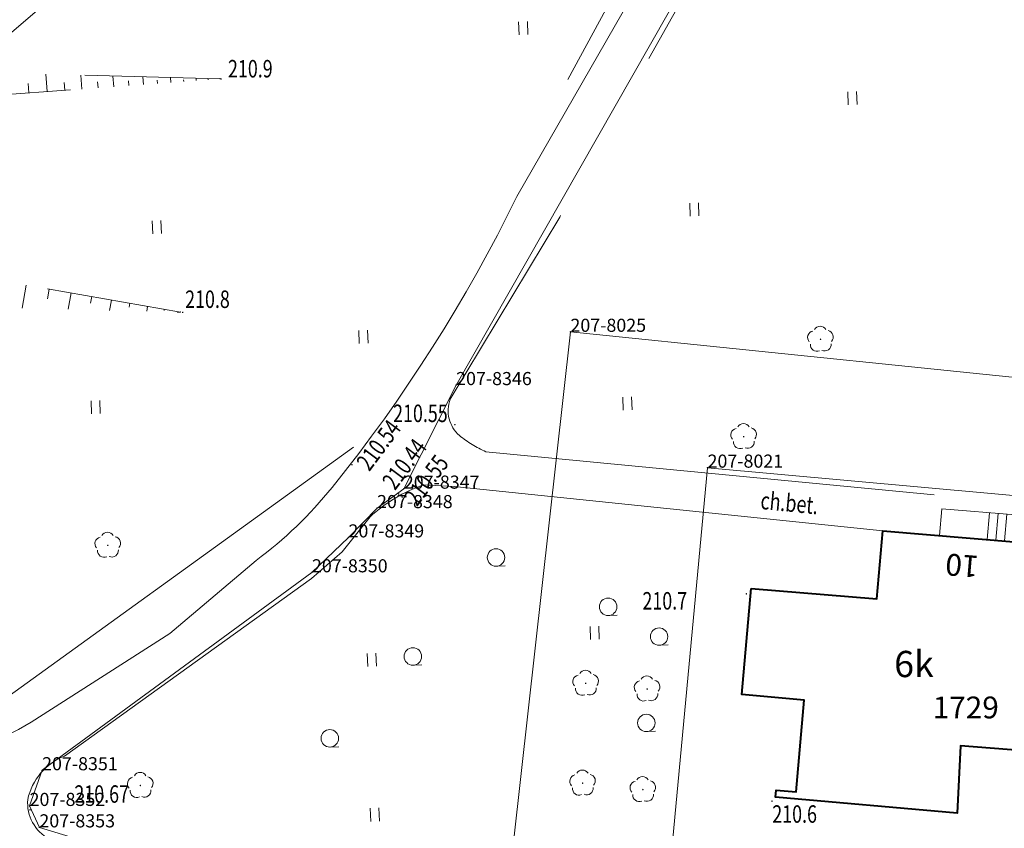
# Model space of a CAD drawing. Extents: x 7570476 to 7572872, y 5543122 to 5545522.
# Drawn here: x 7570840 to 7570897, y 5543358 to 5543404 of the extents above; entities that cross this region are included whole.
import ezdxf
from ezdxf.enums import TextEntityAlignment as Align

# ---------------------------------------------------------------- set-up
doc = ezdxf.new("R2010")
doc.units = 0
doc.header["$MEASUREMENT"] = 0
for name, pattern in [('DGN Style 2', [25.76699, 15.460194, -10.306796]), ('DGN Style 3', [36.073786, 25.76699, -10.306796]), ('DGN Style 5', [18.036893, 7.730097, -10.306796])]:
    doc.linetypes.add(name, pattern=pattern)
for name, color, linetype in [('1', 7, 'Continuous'), ('11', 7, 'Continuous'), ('12', 7, 'Continuous'), ('13', 7, 'Continuous'), ('14', 7, 'Continuous'), ('15', 7, 'Continuous'), ('25', 7, 'Continuous'), ('3', 7, 'Continuous'), ('36', 7, 'Continuous'), ('4', 7, 'Continuous'), ('5', 7, 'Continuous'), ('6', 7, 'Continuous'), ('8', 7, 'Continuous'), ('9', 7, 'Continuous')]:
    doc.layers.add(name, color=color, linetype=linetype)
doc.styles.add('Style-ITALICS', font='ITALICS.shx')
doc.linetypes.add('ZPLOT2', pattern='A,-1.25,[4,dgnlstyle.shx,S=0.008,R=0,X=1.5,Y=0],-1.75', length=3)

# ---------------------------------------------------------------- blocks, each defined once
blk = doc.blocks.new('*U1375')
at = {"layer": '6', "color": 3, "linetype": 'Continuous', "lineweight": 0, "flags": 128}
blk.add_lwpolyline([(0, 0), (4.055, 36.384)], dxfattribs=at)
blk = doc.blocks.new('*U1376')
at = {"layer": '6', "color": 3, "linetype": 'Continuous', "lineweight": 0, "flags": 128}
blk.add_lwpolyline([(-0.19, 4.626), (32.131, 1.315)], dxfattribs=at)
blk = doc.blocks.new('*U1386')
at = {"layer": '6', "color": 3, "linetype": 'Continuous', "lineweight": 0, "flags": 128}
blk.add_lwpolyline([(0, 0), (2.125, 22.655)], dxfattribs=at)
blk = doc.blocks.new('*U1387')
at = {"layer": '6', "color": 3, "linetype": 'Continuous', "lineweight": 0, "flags": 128}
blk.add_lwpolyline([(-0.111, 2.698), (20.332, 0.832)], dxfattribs=at)
blk = doc.blocks.new('*U1393')
at = {"layer": '15', "color": 3, "linetype": 'Continuous', "lineweight": 13, "style": 'Style-ITALICS'}
blk.add_text('1729', height=1.249998, dxfattribs=at).set_placement((1.659415, 1.318999), align=Align.MIDDLE_CENTER)
blk = doc.blocks.new('*U1471')
at = {"layer": '6', "color": 3, "linetype": 'Continuous', "lineweight": 0, "flags": 128}
blk.add_lwpolyline([(16.17, 28.413), (0, 0)], dxfattribs=at)
blk = doc.blocks.new('*U1472')
at = {"layer": '6', "color": 3, "linetype": 'Continuous', "lineweight": 0, "flags": 128}
blk.add_lwpolyline([(2.99, 5.927), (0, 0)], dxfattribs=at)
blk = doc.blocks.new('*U1473')
at = {"layer": '6', "color": 3, "linetype": 'Continuous', "lineweight": 0, "flags": 128}
blk.add_lwpolyline([(1.536, 1.114), (0, 0)], dxfattribs=at)
blk = doc.blocks.new('*U1474')
at = {"layer": '6', "color": 3, "linetype": 'Continuous', "lineweight": 0, "flags": 128}
blk.add_lwpolyline([(1.632, 1.678), (0, 0)], dxfattribs=at)
blk = doc.blocks.new('*U1475')
at = {"layer": '6', "color": 3, "linetype": 'Continuous', "lineweight": 0, "flags": 128}
blk.add_lwpolyline([(2.09, 1.997), (0, 0)], dxfattribs=at)
blk = doc.blocks.new('*U1476')
at = {"layer": '6', "color": 3, "linetype": 'Continuous', "lineweight": 0, "flags": 128}
blk.add_lwpolyline([(15.439, 11.33), (0, 0)], dxfattribs=at)
blk = doc.blocks.new('*U1477')
at = {"layer": '6', "color": 3, "linetype": 'Continuous', "lineweight": 0, "flags": 128}
blk.add_lwpolyline([(0.717, 2.041), (0, 0)], dxfattribs=at)
blk = doc.blocks.new('*U1478')
at = {"layer": '6', "color": 3, "linetype": 'Continuous', "lineweight": 0, "flags": 128}
blk.add_lwpolyline([(-0.051, 1.249), (0.51, 0.021)], dxfattribs=at)
blk = doc.blocks.new('*U1479')
at = {"layer": '6', "color": 3, "linetype": 'Continuous', "lineweight": 0, "flags": 128}
blk.add_lwpolyline([(-0.371, 9.082), (25.957, 1.063)], dxfattribs=at)
blk = doc.blocks.new('*U1486')
at = {"layer": '6', "color": 3, "linetype": 'Continuous', "lineweight": 0, "flags": 128}
blk.add_lwpolyline([(16.755, 14.376), (0, 0)], dxfattribs=at)
blk = doc.blocks.new('*U7900')
at = {"layer": '14', "color": 7, "linetype": 'Continuous', "lineweight": 13, "style": 'Style-ITALICS'}
blk.add_text('10', height=1.249992, rotation=175.275514, dxfattribs=at).set_placement((0.786067, 1.358273), align=Align.MIDDLE_CENTER)
blk = doc.blocks.new('PUNZG_4261')
at = {"layer": '12', "linetype": 'Continuous', "lineweight": 0}
h = blk.add_hatch(color=3, dxfattribs=at)
edge = h.paths.add_edge_path()
edge.add_arc((0, 0), 0.045, 0, 360)
blk = doc.blocks.new('*U16554')
at = {"layer": '12', "color": 3, "linetype": 'Continuous', "lineweight": 0}
blk.add_blockref('PUNZG_4261', (0, 0), dxfattribs=at)
at = {"layer": '13', "color": 3, "linetype": 'Continuous', "lineweight": 0, "style": 'Style-ITALICS'}
blk.add_text('207-8021', height=0.75, dxfattribs=at).set_placement((0, 0))
blk = doc.blocks.new('PUNZG_4265')
at = {"layer": '12', "linetype": 'Continuous', "lineweight": 0}
h = blk.add_hatch(color=3, dxfattribs=at)
edge = h.paths.add_edge_path()
edge.add_arc((0, 0), 0.045, 0, 360)
blk = doc.blocks.new('*U16562')
at = {"layer": '12', "color": 3, "linetype": 'Continuous', "lineweight": 0}
blk.add_blockref('PUNZG_4265', (0, 0), dxfattribs=at)
at = {"layer": '13', "color": 3, "linetype": 'Continuous', "lineweight": 0, "style": 'Style-ITALICS'}
blk.add_text('207-8025', height=0.75, dxfattribs=at).set_placement((0, 0))
blk = doc.blocks.new('PUNZG_4578')
at = {"layer": '12', "linetype": 'Continuous', "lineweight": 0}
h = blk.add_hatch(color=3, dxfattribs=at)
edge = h.paths.add_edge_path()
edge.add_arc((0, 0), 0.045, 0, 360)
blk = doc.blocks.new('*U17188')
at = {"layer": '12', "color": 3, "linetype": 'Continuous', "lineweight": 0}
blk.add_blockref('PUNZG_4578', (0, 0), dxfattribs=at)
at = {"layer": '13', "color": 3, "linetype": 'Continuous', "lineweight": 0, "style": 'Style-ITALICS'}
blk.add_text('207-8346', height=0.75, dxfattribs=at).set_placement((0, 0))
blk = doc.blocks.new('PUNZG_4579')
at = {"layer": '12', "linetype": 'Continuous', "lineweight": 0}
h = blk.add_hatch(color=3, dxfattribs=at)
edge = h.paths.add_edge_path()
edge.add_arc((0, 0), 0.045, 0, 360)
blk = doc.blocks.new('*U17190')
at = {"layer": '12', "color": 3, "linetype": 'Continuous', "lineweight": 0}
blk.add_blockref('PUNZG_4579', (0, 0), dxfattribs=at)
at = {"layer": '13', "color": 3, "linetype": 'Continuous', "lineweight": 0, "style": 'Style-ITALICS'}
blk.add_text('207-8347', height=0.75, dxfattribs=at).set_placement((0, 0))
blk = doc.blocks.new('PUNZG_4580')
at = {"layer": '12', "linetype": 'Continuous', "lineweight": 0}
h = blk.add_hatch(color=3, dxfattribs=at)
edge = h.paths.add_edge_path()
edge.add_arc((0, 0), 0.045, 0, 360)
blk = doc.blocks.new('*U17192')
at = {"layer": '12', "color": 3, "linetype": 'Continuous', "lineweight": 0}
blk.add_blockref('PUNZG_4580', (0, 0), dxfattribs=at)
at = {"layer": '13', "color": 3, "linetype": 'Continuous', "lineweight": 0, "style": 'Style-ITALICS'}
blk.add_text('207-8348', height=0.75, dxfattribs=at).set_placement((0, 0))
blk = doc.blocks.new('PUNZG_4581')
at = {"layer": '12', "linetype": 'Continuous', "lineweight": 0}
h = blk.add_hatch(color=3, dxfattribs=at)
edge = h.paths.add_edge_path()
edge.add_arc((0, 0), 0.045, 0, 360)
blk = doc.blocks.new('*U17194')
at = {"layer": '12', "color": 3, "linetype": 'Continuous', "lineweight": 0}
blk.add_blockref('PUNZG_4581', (0, 0), dxfattribs=at)
at = {"layer": '13', "color": 3, "linetype": 'Continuous', "lineweight": 0, "style": 'Style-ITALICS'}
blk.add_text('207-8349', height=0.75, dxfattribs=at).set_placement((0, 0))
blk = doc.blocks.new('PUNZG_4582')
at = {"layer": '12', "linetype": 'Continuous', "lineweight": 0}
h = blk.add_hatch(color=3, dxfattribs=at)
edge = h.paths.add_edge_path()
edge.add_arc((0, 0), 0.045, 0, 360)
blk = doc.blocks.new('*U17196')
at = {"layer": '12', "color": 3, "linetype": 'Continuous', "lineweight": 0}
blk.add_blockref('PUNZG_4582', (0, 0), dxfattribs=at)
at = {"layer": '13', "color": 3, "linetype": 'Continuous', "lineweight": 0, "style": 'Style-ITALICS'}
blk.add_text('207-8350', height=0.75, dxfattribs=at).set_placement((0, 0))
blk = doc.blocks.new('PUNZG_4583')
at = {"layer": '12', "linetype": 'Continuous', "lineweight": 0}
h = blk.add_hatch(color=3, dxfattribs=at)
edge = h.paths.add_edge_path()
edge.add_arc((0, 0), 0.045, 0, 360)
blk = doc.blocks.new('*U17198')
at = {"layer": '12', "color": 3, "linetype": 'Continuous', "lineweight": 0}
blk.add_blockref('PUNZG_4583', (0, 0), dxfattribs=at)
at = {"layer": '13', "color": 3, "linetype": 'Continuous', "lineweight": 0, "style": 'Style-ITALICS'}
blk.add_text('207-8351', height=0.75, dxfattribs=at).set_placement((0, 0))
blk = doc.blocks.new('PUNZG_4584')
at = {"layer": '12', "linetype": 'Continuous', "lineweight": 0}
h = blk.add_hatch(color=3, dxfattribs=at)
edge = h.paths.add_edge_path()
edge.add_arc((0, 0), 0.045, 0, 360)
blk = doc.blocks.new('*U17200')
at = {"layer": '12', "color": 3, "linetype": 'Continuous', "lineweight": 0}
blk.add_blockref('PUNZG_4584', (0, 0), dxfattribs=at)
at = {"layer": '13', "color": 3, "linetype": 'Continuous', "lineweight": 0, "style": 'Style-ITALICS'}
blk.add_text('207-8352', height=0.75, dxfattribs=at).set_placement((0, 0))
blk = doc.blocks.new('PUNZG_4585')
at = {"layer": '12', "linetype": 'Continuous', "lineweight": 0}
h = blk.add_hatch(color=3, dxfattribs=at)
edge = h.paths.add_edge_path()
edge.add_arc((0, 0), 0.045, 0, 360)
blk = doc.blocks.new('*U17202')
at = {"layer": '12', "color": 3, "linetype": 'Continuous', "lineweight": 0}
blk.add_blockref('PUNZG_4585', (0, 0), dxfattribs=at)
at = {"layer": '13', "color": 3, "linetype": 'Continuous', "lineweight": 0, "style": 'Style-ITALICS'}
blk.add_text('207-8353', height=0.75, dxfattribs=at).set_placement((0, 0))
blk = doc.blocks.new('*U22204')
at = {"layer": '1', "color": 1, "linetype": 'Continuous', "lineweight": 40, "flags": 128}
blk.add_lwpolyline([(0.237, 13.352), (7.412, 12.759), (7.753, 16.644), (17.99, 15.798), (17.564, 10.094), (19.954, 9.873), (19.483, 3.769), (12.205, 4.337), (12.021, 0.492), (1.616, 1.407), (1.65, 1.805), (2.795, 1.704), (3.259, 6.963), (-0.298, 7.276)], close=True, dxfattribs=at)
at = {"layer": '3', "color": 7, "linetype": 'Continuous', "lineweight": 30, "style": 'Style-ITALICS'}
blk.add_text('6k', height=1.5, dxfattribs=at).set_placement((9.542356, 9.026), align=Align.MIDDLE_CENTER)
blk = doc.blocks.new('*U23923')
at = {"layer": '36', "color": 1, "linetype": 'Continuous', "lineweight": 0, "flags": 128}
for points in [[(-0.021, 0.52), (0.103, 2.051), (4.325, 1.702), (4.198, 0.172), (-0.021, 0.52)], [(2.703, 0.295), (2.829, 1.826)], [(3.201, 0.254), (3.328, 1.784)], [(3.699, 0.212), (3.826, 1.744)]]:
    blk.add_lwpolyline(points, dxfattribs=at)
blk = doc.blocks.new('*U24438')
at = {"layer": '8', "color": 7, "linetype": 'DGN Style 3', "lineweight": 0, "flags": 128}
for points in [[(105.684, 33.938), (114.858, 49.906), (121.801, 63.42)], [(77.903, 3.859), (85.841, 8.937), (90.764, 13.112)]]:
    blk.add_lwpolyline(points, dxfattribs=at)
at = {"layer": '8', "color": 7, "linetype": 'DGN Style 3', "lineweight": 0}
for centre, radius, start, end in [((25.738, 73.017), 88.991, 321.22939, 333.9503), ((76.416, 32.404), 24.045, 306.6409, 321.0615), ((70.979, 14.951), 13.077, 272.3229, 301.9738)]:
    blk.add_arc(centre, radius, start, end, dxfattribs=at)
blk = doc.blocks.new('*U24440')
at = {"layer": '8', "color": 7, "linetype": 'DGN Style 3', "lineweight": 0, "flags": 128}
for points in [[(5.336, 0.219), (-0.008, 0.2)], [(-1.996, -1.592), (-10.255, -17.413), (-19.229, -33.392), (-25.497, -43.816)], [(11.462, -47.748), (29.187, -11.335)], [(-23.453, -46.825), (7.965, -49.843)]]:
    blk.add_lwpolyline(points, dxfattribs=at)
at = {"layer": '8', "color": 7, "linetype": 'DGN Style 3', "lineweight": 0}
for centre, radius, start, end in [((0.313, -2.155), 2.377, 97.7603, 166.3193), ((-23.716, -44.473), 1.899, 159.7766, 228.5783), ((-20.576, -40.411), 7.03, 231.2893, 245.8397), ((7.417, -45.609), 4.575, 315.2342, 332.1337), ((6.957, -43.039), 6.878, 278.4248, 302.6301)]:
    blk.add_arc(centre, radius, start, end, dxfattribs=at)
blk = doc.blocks.new('*U24441')
at = {"layer": '8', "color": 7, "linetype": 'DGN Style 3', "lineweight": 0, "flags": 128}
for points in [[(24.331, 20.221), (22.566, 20.309)], [(48.84, 17.676), (24.331, 20.221)], [(2.025, 4.787), (16.16, 14.953), (17.919, 16.486), (19.508, 18.483)]]:
    blk.add_lwpolyline(points, dxfattribs=at)
at = {"layer": '8', "color": 7, "linetype": 'DGN Style 3', "lineweight": 0, "extrusion": (0, 0, -1)}
for centre, radius, start, end in [((-25.515, 11.9), 8.911, 47.6202, 70.6767), ((-3.311, 1.571), 3.464, 12.1352, 68.1981), ((-2.238, 2.102), 2.321, 297.7181, 4.8635)]:
    blk.add_arc(centre, radius, start, end, dxfattribs=at)
blk = doc.blocks.new('*U24771')
at = {"layer": '9', "color": 7, "linetype": 'Continuous', "lineweight": 0, "style": 'Style-ITALICS', "width": 0.749995}
blk.add_text('ch.bet.', height=0.99999, rotation=354.51405, dxfattribs=at).set_placement((1.429781, 1.235147), align=Align.MIDDLE_CENTER)
blk = doc.blocks.new('WYSTER_497')
at = {"layer": '25', "linetype": 'Continuous', "lineweight": 0}
h = blk.add_hatch(color=7, dxfattribs=at)
edge = h.paths.add_edge_path()
edge.add_arc((0, 0), 0.045, 0, 360)
blk = doc.blocks.new('*U28276')
at = {"layer": '25', "color": 7, "linetype": 'Continuous', "lineweight": 0}
blk.add_blockref('WYSTER_497', (0.044, 0.047), dxfattribs=at)
at = {"layer": '25', "color": 7, "linetype": 'Continuous', "lineweight": 0, "style": 'Style-ITALICS', "width": 0.749999}
blk.add_text('210.54', height=1.000002, rotation=53.130733, dxfattribs=at).set_placement((1.572271, 1.167724), align=Align.MIDDLE_CENTER)
blk = doc.blocks.new('WYSTER_498')
at = {"layer": '25', "linetype": 'Continuous', "lineweight": 0}
h = blk.add_hatch(color=7, dxfattribs=at)
edge = h.paths.add_edge_path()
edge.add_arc((0, 0), 0.045, 0, 360)
blk = doc.blocks.new('*U28278')
at = {"layer": '25', "color": 7, "linetype": 'Continuous', "lineweight": 0}
blk.add_blockref('WYSTER_498', (0.043, 0.047), dxfattribs=at)
at = {"layer": '25', "color": 7, "linetype": 'Continuous', "lineweight": 0, "style": 'Style-ITALICS', "width": 0.749999}
blk.add_text('210.44', height=1.000002, rotation=53.130733, dxfattribs=at).set_placement((0.365857, 1.761171), align=Align.MIDDLE_CENTER)
blk = doc.blocks.new('WYSTER_499')
at = {"layer": '25', "linetype": 'Continuous', "lineweight": 0}
h = blk.add_hatch(color=7, dxfattribs=at)
edge = h.paths.add_edge_path()
edge.add_arc((0, 0), 0.045, 0, 360)
blk = doc.blocks.new('*U28280')
at = {"layer": '25', "color": 7, "linetype": 'Continuous', "lineweight": 0}
blk.add_blockref('WYSTER_499', (0.043, 0.047), dxfattribs=at)
at = {"layer": '25', "color": 7, "linetype": 'Continuous', "lineweight": 0, "style": 'Style-ITALICS', "width": 0.749999}
blk.add_text('210.55', height=1.000002, rotation=53.130733, dxfattribs=at).set_placement((1.431686, 1.018277), align=Align.MIDDLE_CENTER)
blk = doc.blocks.new('WYSTER_500')
at = {"layer": '25', "linetype": 'Continuous', "lineweight": 0}
h = blk.add_hatch(color=7, dxfattribs=at)
edge = h.paths.add_edge_path()
edge.add_arc((0, 0), 0.045, 0, 360)
blk = doc.blocks.new('*U28282')
at = {"layer": '25', "color": 7, "linetype": 'Continuous', "lineweight": 0}
blk.add_blockref('WYSTER_500', (0.043, 0.046), dxfattribs=at)
at = {"layer": '25', "color": 7, "linetype": 'Continuous', "lineweight": 0, "style": 'Style-ITALICS', "width": 0.749999}
blk.add_text('210.55', height=1.000002, dxfattribs=at).set_placement((-1.929162, 0.692001), align=Align.MIDDLE_CENTER)
blk = doc.blocks.new('WYSTER_2767')
at = {"layer": '25', "linetype": 'Continuous', "lineweight": 0}
h = blk.add_hatch(color=7, dxfattribs=at)
edge = h.paths.add_edge_path()
edge.add_arc((0, 0), 0.045, 0, 360)
blk = doc.blocks.new('*U33998')
at = {"layer": '25', "color": 7, "linetype": 'Continuous', "lineweight": 0}
blk.add_blockref('WYSTER_2767', (0.045, 0.045), dxfattribs=at)
at = {"layer": '25', "color": 7, "linetype": 'Continuous', "lineweight": 0, "style": 'Style-ITALICS', "width": 0.749999}
blk.add_text('210.67', height=1.000002, dxfattribs=at).set_placement((4.143741, 0.951001), align=Align.MIDDLE_CENTER)
blk = doc.blocks.new('*U35484')
at = {"layer": '5', "color": 7, "linetype": 'DGN Style 2', "lineweight": 0, "flags": 128}
blk.add_lwpolyline([(17.49, 22.8), (14.36, 9.89), (13.35, 10.2), (12.61, 7.22), (13.64, 6.9), (11.95, 0), (0, 3.57), (2.39, 12.93), (6.29, 11.96), (7.04, 12.93), (9.57, 23.62), (12.18, 28.26)], dxfattribs=at)
blk = doc.blocks.new('DRLIS1')
at = {"layer": '11', "linetype": 'Continuous', "lineweight": 0}
h = blk.add_hatch(color=3, dxfattribs=at)
edge = h.paths.add_edge_path()
edge.add_arc((0, 0), 0.045, 0, 360)
at = {"layer": '11', "color": 3, "linetype": 'Continuous', "lineweight": 0}
for centre, start, end in [((-0.016, 0.375), 30.1471, 149.8529), ((-0.362, 0.102), 102.0477, 221.9513), ((0.352, 0.131), 318.0487, 77.9523), ((-0.208, -0.311), 174.1984, 293.7229), ((0.232, -0.293), 246.2771, 5.6877)]:
    blk.add_arc(centre, 0.375, start, end, dxfattribs=at)
blk = doc.blocks.new('*U35744')
at = {"layer": '11', "color": 3, "linetype": 'Continuous', "lineweight": 0}
blk.add_blockref('DRLIS1', (0.704, 0.707), dxfattribs=at)
blk = doc.blocks.new('*U36395')
at = {"layer": '4', "color": 3, "linetype": 'ZPLOT2', "lineweight": 0}
for points in [[(0, 0), (12.441, 22.947)], [(12.441, 22.947), (0, 0)]]:
    blk.add_lwpolyline(points, dxfattribs=at)
blk = doc.blocks.new('*U36397')
at = {"layer": '4', "color": 3, "linetype": 'ZPLOT2', "lineweight": 0}
for points in [[(0, 0), (23.154, 16.73)], [(23.154, 16.73), (0, 0)]]:
    blk.add_lwpolyline(points, dxfattribs=at)
blk = doc.blocks.new('TRAWA1')
at = {"layer": '5', "color": 3, "linetype": 'Continuous', "lineweight": 0}
for p, q in [((-0.265, 0.364), (-0.234, -0.385)), ((0.235, 0.385), (0.265, -0.365))]:
    blk.add_line(p, q, dxfattribs=at)
blk = doc.blocks.new('*U36051')
at = {"layer": '5', "color": 3, "linetype": 'Continuous', "lineweight": 0}
blk.add_blockref('TRAWA1', (0.234, 0.385), dxfattribs=at)
blk = doc.blocks.new('KRZEW1')
at = {"layer": '6', "color": 3, "linetype": 'Continuous', "lineweight": 0}
blk.add_line((0.02, -0.499), (0.52, -0.479), dxfattribs=at)
blk.add_circle((0, 0), 0.5, dxfattribs=at)
blk = doc.blocks.new('*U35990')
at = {"layer": '6', "color": 3, "linetype": 'Continuous', "lineweight": 0}
blk.add_blockref('KRZEW1', (0.479, 0.52), dxfattribs=at)
blk = doc.blocks.new('*U37441')
at = {"layer": '9', "color": 33, "linetype": 'DGN Style 5', "lineweight": 0, "flags": 128}
blk.add_lwpolyline([(31.422, 1.286), (-0.28, 6.834), (1.13, 12.236), (33.687, 14.639)], dxfattribs=at)
blk = doc.blocks.new('*U37442')
at = {"layer": '9', "color": 33, "linetype": 'DGN Style 5', "lineweight": 0, "flags": 128}
blk.add_lwpolyline([(41.59, 14.962), (3.099, 15.969), (-0.411, 10.041), (2.358, 2.528), (39.325, 1.609)], dxfattribs=at)
blk = doc.blocks.new('*U37443')
at = {"layer": '9', "color": 33, "linetype": 'Continuous', "lineweight": 0}
for p, q in [((-30.292, 10.95), (-36.226, 14.36)), ((-26.633, 11.22), (-26.846, 14.114)), ((-23.255, 11.469), (-23.444, 14.025)), ((-20.127, 11.7), (-20.293, 13.943)), ((-17.229, 11.914), (-17.373, 13.866)), ((-14.545, 12.113), (-14.669, 13.796)), ((-12.058, 12.296), (-12.164, 13.73)), ((-9.756, 12.466), (-9.845, 13.67)), ((-7.621, 12.623), (-7.695, 13.614)), ((-5.646, 12.769), (-5.704, 13.561)), ((-13.278, 12.206), (-13.336, 12.985)), ((-10.885, 12.383), (-10.934, 13.041)), ((-8.668, 12.546), (-8.708, 13.094)), ((-6.615, 12.697), (-6.647, 13.143)), ((-4.713, 12.838), (-4.739, 13.188)), ((-3.815, 12.904), (-3.86, 13.514)), ((-2.951, 12.969), (-2.97, 13.229)), ((-2.12, 13.03), (-2.152, 13.469)), ((-1.32, 13.088), (-1.333, 13.268)), ((-0.549, 13.146), (-0.57, 13.427)), ((0.192, 13.2), (0.184, 13.304)), ((0.905, 13.252), (0.896, 13.389)), ((1.593, 13.304), (1.591, 13.338)), ((-28.422, 11.087), (-28.535, 12.625)), ((-24.912, 11.347), (-25.011, 12.708)), ((-21.662, 11.587), (-21.75, 12.786)), ((-18.651, 11.81), (-18.729, 12.856)), ((-15.861, 12.015), (-15.928, 12.923)), ((-30.574, 9.869), (-34.173, 10.809)), ((-30.894, 8.638), (-38.446, 10.61)), ((-31.267, 7.215), (-35.246, 8.254)), ((-31.702, 5.548), (-38.215, 4.307)), ((-29.169, 5.104), (-29.551, 2.924)), ((-26.784, 4.687), (-27.485, 0.684)), ((-24.525, 4.291), (-24.846, 2.458)), ((-22.383, 3.917), (-22.968, 0.571)), ((-20.354, 3.561), (-20.62, 2.04)), ((-18.43, 3.226), (-18.913, 0.47)), ((-16.608, 2.906), (-16.825, 1.665)), ((-14.881, 2.605), (-15.271, 0.38)), ((-13.244, 2.318), (-13.417, 1.328)), ((-11.694, 2.046), (-12, 0.299)), ((-10.223, 1.789), (-10.357, 1.025)), ((-8.831, 1.545), (-9.062, 0.226)), ((-7.511, 1.315), (-7.609, 0.754)), ((-6.26, 1.096), (-6.424, 0.16)), ((-5.075, 0.888), (-5.142, 0.508)), ((-3.952, 0.692), (-4.056, 0.101)), ((-2.887, 0.505), (-2.924, 0.29)), ((-1.879, 0.329), (-1.929, 0.048)), ((-0.923, 0.162), (-0.935, 0.092))]:
    blk.add_line(p, q, dxfattribs=at)
for p in [(2.265, 13.353), (0, 0)]:
    blk.add_point(p, dxfattribs=at)
blk = doc.blocks.new('PUNWYS_370')
at = {"layer": '13', "linetype": 'Continuous', "lineweight": 0}
h = blk.add_hatch(color=33, dxfattribs=at)
edge = h.paths.add_edge_path()
edge.add_arc((0, 0), 0.045, 0, 360)
blk = doc.blocks.new('*U38321')
at = {"layer": '13', "color": 33, "linetype": 'Continuous', "lineweight": 0}
blk.add_blockref('PUNWYS_370', (0.043, 0.047), dxfattribs=at)
at = {"layer": '13', "color": 33, "linetype": 'Continuous', "lineweight": 0, "style": 'Style-ITALICS', "width": 0.749999}
blk.add_text('210.9', height=1.000002, dxfattribs=at).set_placement((0.438, 0.639001), align=Align.MIDDLE_LEFT)
blk = doc.blocks.new('PUNWYS_373')
at = {"layer": '13', "linetype": 'Continuous', "lineweight": 0}
h = blk.add_hatch(color=33, dxfattribs=at)
edge = h.paths.add_edge_path()
edge.add_arc((0, 0), 0.045, 0, 360)
blk = doc.blocks.new('*U38327')
at = {"layer": '13', "color": 33, "linetype": 'Continuous', "lineweight": 0}
blk.add_blockref('PUNWYS_373', (0.044, 0.046), dxfattribs=at)
at = {"layer": '13', "color": 33, "linetype": 'Continuous', "lineweight": 0, "style": 'Style-ITALICS', "width": 0.749999}
blk.add_text('210.8', height=1.000002, dxfattribs=at).set_placement((0.183, 0.800001), align=Align.MIDDLE_LEFT)
blk = doc.blocks.new('PUNWYS_437')
at = {"layer": '13', "linetype": 'Continuous', "lineweight": 0}
h = blk.add_hatch(color=33, dxfattribs=at)
edge = h.paths.add_edge_path()
edge.add_arc((0, 0), 0.045, 0, 360)
blk = doc.blocks.new('*U38455')
at = {"layer": '13', "color": 33, "linetype": 'Continuous', "lineweight": 0}
blk.add_blockref('PUNWYS_437', (0.043, 0.047), dxfattribs=at)
at = {"layer": '13', "color": 33, "linetype": 'Continuous', "lineweight": 0, "style": 'Style-ITALICS', "width": 0.749999}
blk.add_text('210.6', height=1.000002, dxfattribs=at).set_placement((0.058, -0.688999), align=Align.MIDDLE_LEFT)
blk = doc.blocks.new('PUNWYS_1135')
at = {"layer": '13', "linetype": 'Continuous', "lineweight": 0}
h = blk.add_hatch(color=33, dxfattribs=at)
edge = h.paths.add_edge_path()
edge.add_arc((0, 0), 0.045, 0, 360)
blk = doc.blocks.new('*U39894')
at = {"layer": '13', "color": 33, "linetype": 'Continuous', "lineweight": 0}
blk.add_blockref('PUNWYS_1135', (0.043, 0.047), dxfattribs=at)
at = {"layer": '13', "color": 33, "linetype": 'Continuous', "lineweight": 0, "style": 'Style-ITALICS', "width": 0.749999}
blk.add_text('210.7', height=1.000002, dxfattribs=at).set_placement((-5.899, -0.351999), align=Align.MIDDLE_LEFT)

msp = doc.modelspace()

# ---------------------------------------------------------------- block references
at = {"layer": '1', "color": 1, "linetype": 'Continuous', "lineweight": 40}
msp.add_blockref('*U22204', (7570881.85, 5543358.228), dxfattribs=at)
at = {"layer": '11', "color": 3, "linetype": 'Continuous', "lineweight": 0}
for p in [(7570885.342, 5543385.133), (7570880.947, 5543379.559), (7570844.563, 5543373.336), (7570871.907, 5543365.439), (7570875.423, 5543365.112), (7570846.427, 5543359.592), (7570871.731, 5543359.727), (7570875.178, 5543359.358)]:
    msp.add_blockref('*U35744', p, dxfattribs=at)
at = {"layer": '12', "color": 3, "linetype": 'Continuous', "lineweight": 0}
for name, p in [('*U16562', (7570871.737, 5543386.266)), ('*U17188', (7570865.197, 5543383.216)), ('*U16554', (7570879.581, 5543378.491)), ('*U17190', (7570862.207, 5543377.289)), ('*U17192', (7570860.671, 5543376.175)), ('*U17194', (7570859.039, 5543374.497)), ('*U17196', (7570856.949, 5543372.5)), ('*U17198', (7570841.51, 5543361.17)), ('*U17200', (7570840.793, 5543359.129)), ('*U17202', (7570841.354, 5543357.901))]:
    msp.add_blockref(name, p, dxfattribs=at)
at = {"layer": '13', "color": 33, "linetype": 'Continuous', "lineweight": 0}
for name, p in [('*U38321', (7570851.708, 5543400.688)), ('*U38327', (7570849.51, 5543387.332)), ('*U39894', (7570881.756, 5543371.223)), ('*U38455', (7570883.228, 5543359.356))]:
    msp.add_blockref(name, p, dxfattribs=at)
at = {"layer": '14', "color": 7, "linetype": 'Continuous', "lineweight": 13}
msp.add_blockref('*U7900', (7570893.357, 5543371.529), dxfattribs=at)
at = {"layer": '15', "color": 3, "linetype": 'Continuous', "lineweight": 13}
msp.add_blockref('*U1393', (7570892.696, 5543363.447), dxfattribs=at)
at = {"layer": '25', "color": 7, "linetype": 'Continuous', "lineweight": 0}
for name, p in [('*U28282', (7570865.083, 5543380.91)), ('*U28276', (7570859.192, 5543378.614)), ('*U28278', (7570861.871, 5543376.938)), ('*U28280', (7570862.065, 5543376.759)), ('*U33998', (7570840.775, 5543358.86))]:
    msp.add_blockref(name, p, dxfattribs=at)
at = {"layer": '36', "color": 1, "linetype": 'Continuous', "lineweight": 0}
msp.add_blockref('*U23923', (7570892.877, 5543374.082), dxfattribs=at)
at = {"layer": '4', "color": 3, "linetype": 'ZPLOT2', "lineweight": 0}
for name, p in [('*U36395', (7570871.587, 5543400.701)), ('*U36397', (7570836.173, 5543362.943))]:
    msp.add_blockref(name, p, dxfattribs=at)
at = {"layer": '5', "color": 3, "linetype": 'Continuous', "lineweight": 0}
for p in [(7570868.804, 5543403.256), (7570887.634, 5543399.253), (7570878.592, 5543392.879), (7570847.838, 5543391.868), (7570859.659, 5543385.592), (7570844.341, 5543381.572), (7570874.761, 5543381.78), (7570872.891, 5543368.653), (7570860.144, 5543367.112), (7570860.311, 5543358.245)]:
    msp.add_blockref('*U36051', p, dxfattribs=at)
at = {"layer": '5', "color": 7, "linetype": 'DGN Style 2', "lineweight": 0}
msp.add_blockref('*U35484', (7570895.19, 5543338.44), dxfattribs=at)
at = {"layer": '6', "color": 3, "linetype": 'Continuous', "lineweight": 0}
for name, p in [('*U1486', (7570834.115, 5543398.577)), ('*U1471', (7570865.197, 5543383.216)), ('*U1375', (7570867.682, 5543349.882)), ('*U1376', (7570871.927, 5543381.64)), ('*U1472', (7570862.207, 5543377.289)), ('*U1386', (7570877.456, 5543355.836)), ('*U1387', (7570879.692, 5543375.793)), ('*U1473', (7570860.671, 5543376.175)), ('*U1474', (7570859.039, 5543374.497)), ('*U1475', (7570856.949, 5543372.5)), ('*U35990', (7570867.003, 5543372.831)), ('*U1476', (7570841.51, 5543361.17)), ('*U35990', (7570873.416, 5543370.007)), ('*U35990', (7570876.331, 5543368.303)), ('*U35990', (7570862.243, 5543367.165)), ('*U35990', (7570875.6, 5543363.362)), ('*U35990', (7570857.49, 5543362.481)), ('*U1477', (7570840.793, 5543359.129)), ('*U1478', (7570840.844, 5543357.88)), ('*U1479', (7570841.725, 5543348.819))]:
    msp.add_blockref(name, p, dxfattribs=at)
at = {"layer": '8', "color": 7, "linetype": 'DGN Style 3', "lineweight": 0}
for name, p in [('*U24438', (7570762.984, 5543360.068)), ('*U24440', (7570890.357, 5543426.228)), ('*U24441', (7570840.763, 5543357.196))]:
    msp.add_blockref(name, p, dxfattribs=at)
at = {"layer": '9', "color": 33, "linetype": 'DGN Style 5', "lineweight": 0}
for name, p in [('*U37442', (7570810.099, 5543385.785)), ('*U37441', (7570818.002, 5543386.108))]:
    msp.add_blockref(name, p, dxfattribs=at)
at = {"layer": '9', "color": 33, "linetype": 'Continuous', "lineweight": 0}
msp.add_blockref('*U37443', (7570849.424, 5543387.394), dxfattribs=at)
at = {"layer": '9', "color": 7, "linetype": 'Continuous', "lineweight": 0}
msp.add_blockref('*U24771', (7570882.838, 5543375.236), dxfattribs=at)

doc.saveas('drawing.dxf')
